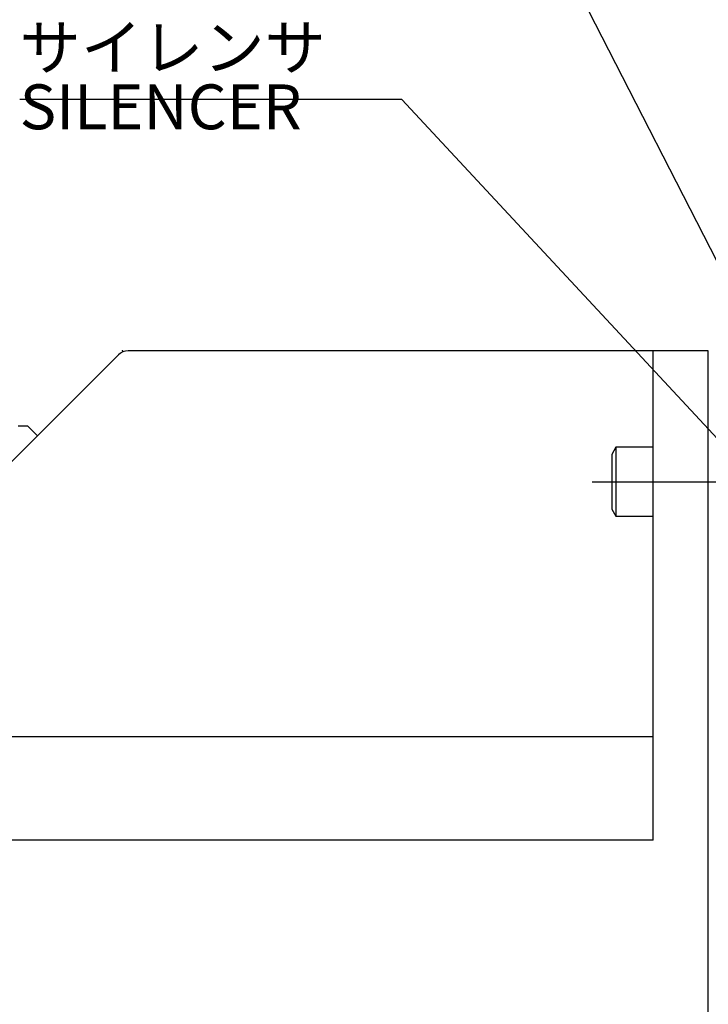
# Model space of a CAD drawing. Extents: x 0 to 594, y 0 to 420.
# Drawn here: x 510 to 543, y 165 to 213 of the extents above; entities that cross this region are included whole.
import ezdxf
from ezdxf import colors
from ezdxf.entities.mleader import LeaderData, LeaderLine
from ezdxf.math import Vec2, Vec3

# ---------------------------------------------------------------- set-up
doc = ezdxf.new("R2010")
doc.units = 0
doc.header["$LTSCALE"] = 20
doc.linetypes.add('CENTER', pattern=[2, 1.25, -0.25, 0.25, -0.25])
doc.layers.get('0').update_dxf_attribs({"linetype": 'CONTINUOUS'})
doc.layers.add('MAIN0', color=7, linetype='CONTINUOUS')
doc.styles.add('KNJYOKO', font='TXT', dxfattribs={"bigfont": 'BIGFONT'})
doc.dimstyles.new('MAIN001', dxfattribs={"dimtxt": 3.1, "dimasz": 2, "dimexe": 2, "dimexo": 0.8, "dimgap": 0.09, "dimtad": 1, "dimdec": 3, "dimlfac": 3, "dimdsep": 46, "dimtxsty": 'STANDARD', "dimcen": 0.09, "dimaunit": 1, "dimadec": 4, "dimazin": 2, "dimtfac": 0.903226, "dimtdec": 4, "dimtmove": 0, "dimatfit": 3, "dimfxl": 1, "dimtvp": 0.66129, "dimtolj": 1, "dimtzin": 0, "dimarcsym": 0})

# ---------------------------------------------------------------- blocks, each defined once
blk = doc.blocks.new('_OPEN')
at = {"color": 0, "linetype": 'BYBLOCK', "lineweight": -2}
for p, q in [((-1, 0.166667), (0, 0)), ((0, 0), (-1, -0.166667)), ((0, 0), (-1, 0))]:
    blk.add_line(p, q, dxfattribs=at)

msp = doc.modelspace()

# ---------------------------------------------------------------- linework, layer by layer
at = {"layer": 'MAIN0', "color": 3, "linetype": 'CONTINUOUS'}
for p, q in [((514.76422, 196.47033), (483.82141, 165.52752)), ((543.29281, 196.66559), (515.23562, 196.66559)), ((540.62614, 172.99892), (540.62614, 196.66559)), ((543.29281, 116.33226), (543.29281, 196.66559)), ((510.37834, 193.02726), (509.90694, 193.02726)), ((510.37834, 193.02726), (510.84974, 192.55586)), ((538.82614, 191.99892), (538.62614, 191.65251)), ((540.62614, 191.99892), (538.82614, 191.99892)), ((538.82614, 191.99892), (538.82614, 188.66558)), ((538.62614, 191.65251), (538.62614, 189.01199)), ((538.62614, 189.01199), (538.82614, 188.66558)), ((538.82614, 188.66558), (540.62614, 188.66558)), ((540.62614, 177.99892), (496.29281, 177.99892)), ((540.62614, 172.99892), (491.29281, 172.99892))]:
    msp.add_line(p, q, dxfattribs=at)
at = {"layer": 'MAIN0', "color": 3, "linetype": 'CENTER'}
msp.add_line((537.67724, 190.33225), (545.73636, 190.33225), dxfattribs=at)
at = {"layer": 'MAIN0', "color": 3, "linetype": 'CONTINUOUS'}
msp.add_arc((515.23562, 195.99892), 0.66667, 90, 135, dxfattribs=at)
msp.add_point((514.95948, 196.66559), dxfattribs=at)

# ---------------------------------------------------------------- texts
at = {"layer": 'MAIN0', "color": 4, "linetype": 'CONTINUOUS', "insert": (509.98937, 212.42201), "char_height": 3.0999999, "attachment_point": 1, "line_spacing_factor": 0.793548, "style": 'KNJYOKO'}
msp.add_mtext('{\\H0.70x;{サイレンサ\\PSILENCER}}', dxfattribs=at)

# ---------------------------------------------------------------- leaders
at = {"layer": 'MAIN0', "color": 3, "linetype": 'CONTINUOUS', "annotation_type": 0, "has_hookline": 1, "hookline_direction": 1, "text_width": 33.699}
msp.add_leader([(546.88813, 194.77587), (528.29607, 231.14385), (526.50907, 231.14385)], dimstyle='MAIN001', override={"dimasz": 2, "dimgap": 0, "dimtad": 1, "dimldrblk": 'OPEN'}, dxfattribs=at)
at = {"layer": 'MAIN0', "color": 12, "linetype": 'CONTINUOUS', "annotation_type": 0, "has_hookline": 1, "hookline_direction": 1, "text_width": 16.699}
msp.add_leader([(551.52248, 184.01994), (528.47537, 208.82201), (526.68837, 208.82201)], dimstyle='MAIN001', override={"dimasz": 1.910672, "dimgap": 0, "dimtad": 1, "dimldrblk": 'OPEN'}, dxfattribs=at)
at = {"layer": 'MAIN0', "color": 3, "linetype": 'CONTINUOUS'}
ml = msp.add_multileader_mtext('STANDARD', dxfattribs=at)
ml.set_content('{\\H0.62x;{Rc1/8\\P\u3000クランプ用空圧供給口\\P\u3000PNEUMATIC PORT\\P    FOR CLAMP}}', color=3, style='KNJYOKO')
ml.set_leader_properties(color=3, linetype='CONTINUOUS', lineweight=-1)
ml.set_arrow_properties(name='OPEN')
ml.build(insert=Vec2(0, 0))
ml.multileader.update_dxf_attribs({"text_left_attachment_type": 6, "dogleg_length": 0, "arrow_head_size": 2})
ctx = ml.context
ctx.base_point, ctx.char_height, ctx.arrow_head_size, ctx.landing_gap_size, ctx.plane_origin = Vec3(540.91288, 230.69562), 3, 2, 0.01, Vec3(552.07905, 552.07905)
ctx.left_attachment, ctx.right_attachment = 6, 6
notes = []
notes.append((ctx, [(0, (1, 0, 0), (539.23288, 230.69562), (1, 0), 1.68, [(0, [(552.07905, 194.85848)], 0, [])])]))
ctx.mtext.insert = Vec3(543.35516, 234.19562)
for ctx, leaders in notes:
    for number, flags, end, landing, length, lines in leaders:
        leader = LeaderData()
        leader.index, (leader.has_last_leader_line, leader.has_dogleg_vector, leader.attachment_direction) = number, flags
        leader.last_leader_point, leader.dogleg_vector, leader.dogleg_length = Vec3(end), Vec3(landing), length
        for number, points, colour, breaks in lines:
            line = LeaderLine()
            line.index, line.vertices, line.color, line.breaks = number, Vec3.list(points), colors.encode_raw_color(colour), breaks
            leader.lines.append(line)
        ctx.leaders.append(leader)

doc.saveas('drawing.dxf')
